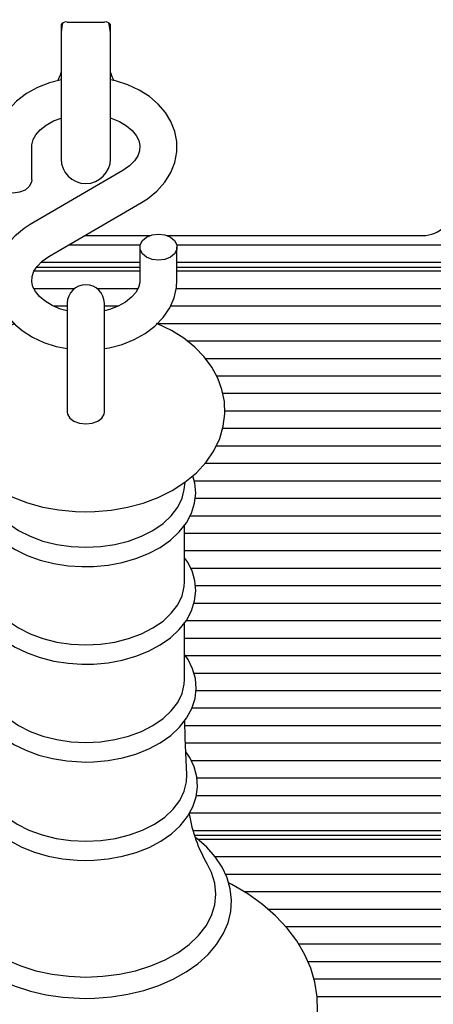
# Model space of a CAD drawing. Units: millimetres. Extents: x 6 to 22.3, y 4.2 to 20.1.
# Drawn here: x 16.5 to 16.6, y 8 to 8.2 of the extents above; entities that cross this region are included whole.
import ezdxf

# ---------------------------------------------------------------- set-up
doc = ezdxf.new("R2010")
doc.units = ezdxf.units.MM
doc.header["$LTSCALE"] = 130
doc.header["$PDSIZE"] = -1
doc.linetypes.add('SLD-Сплошная', pattern=[0])
doc.styles.get("Standard").update_dxf_attribs({"font": 'isocpeui.ttf'})
doc.dimstyles.new('ISO-25', dxfattribs={"dimtxt": 2.5, "dimasz": 2.5, "dimexe": 1.25, "dimexo": 0.625, "dimtad": 1, "dimtxsty": 'Standard', "dimcen": 2.5, "dimadec": 0, "dimazin": 0, "dimtfac": 1, "dimtmove": 0, "dimatfit": 3, "dimfxl": 1, "dimarcsym": 0})

# ---------------------------------------------------------------- blocks, each defined once
blk = doc.blocks.new('_D_18')
at = {"color": 0, "lineweight": -2, "transparency": 16777216}
for p, q in [((20.88729120919228, 11.63582853211926), (20.88729120919228, 4.220933723247962)), ((7.636258313851319, 11.53432853211926), (7.636258313851318, 4.220933723247962)), ((8.026258313851319, 4.350933723247962), (20.49729120919228, 4.350933723247962))]:
    blk.add_line(p, q, dxfattribs=at)
at = {"color": 0, "transparency": 16777216}
for points in [[(8.026258313851319, 4.415933723247963), (8.026258313851319, 4.285933723247962), (7.636258313851319, 4.350933723247962)], [(20.49729120919228, 4.415933723247963), (20.49729120919228, 4.285933723247962), (20.88729120919228, 4.350933723247962)]]:
    blk.add_solid(points, dxfattribs=at)
at = {"layer": 'Defpoints', "color": 0, "transparency": 16777216}
for p in [(20.88729120919228, 11.63582853211926), (7.636258313851319, 11.53432853211926), (20.88729120919228, 4.350933723247962)]:
    blk.add_point(p, dxfattribs=at)
at = {"color": 0, "transparency": 16777216, "insert": (14.1937899206714, 5.018933723247962), "char_height": 0.39, "attachment_point": 2}
blk.add_mtext('13,25м', dxfattribs=at)
blk = doc.blocks.new('_D_19')
at = {"color": 0, "lineweight": -2, "transparency": 16777216}
for p, q in [((11.22425831385132, 18.50482853211926), (22.26729120919227, 18.50482853211926)), ((22.13729120919227, 6.243733209636789), (22.13729120919227, 18.11482853211926)), ((11.62936993583856, 5.853733209636786), (22.26729120919227, 5.853733209636788))]:
    blk.add_line(p, q, dxfattribs=at)
at = {"color": 0, "transparency": 16777216}
for points in [[(22.07229120919227, 18.11482853211926), (22.20229120919227, 18.11482853211926), (22.13729120919227, 18.50482853211926)], [(22.07229120919227, 6.243733209636789), (22.20229120919227, 6.243733209636789), (22.13729120919227, 5.853733209636788)]]:
    blk.add_solid(points, dxfattribs=at)
at = {"layer": 'Defpoints', "color": 0, "transparency": 16777216}
for p in [(11.22425831385132, 18.50482853211926), (22.13729120919227, 18.50482853211926), (11.62936993583856, 5.853733209636786)]:
    blk.add_point(p, dxfattribs=at)
at = {"color": 0, "transparency": 16777216, "insert": (21.46929120919226, 12.15761420421135), "char_height": 0.39, "attachment_point": 2, "rotation": 90}
blk.add_mtext('12,65м', dxfattribs=at)

msp = doc.modelspace()

# ---------------------------------------------------------------- linework, layer by layer
at = {"color": 7, "linetype": 'SLD-Сплошная', "lineweight": 25}
for p, q in [((16.53925831385133, 8.173008522116398), (16.53925831385133, 8.170184498338688)), ((16.54025831385133, 8.173422735678772), (16.54625831385133, 8.173422735678772)), ((16.54725831385133, 8.170184498338688), (16.54725831385133, 8.173008522116398)), ((16.53925831385133, 8.170184498338688), (16.53925831385133, 8.151287735392902)), ((16.54725831385133, 8.151287735392902), (16.54725831385133, 8.170184498338688)), ((16.53450831385133, 8.14786126410704), (16.53450831385133, 8.153209532243173)), ((16.54923349963105, 8.149397342924608), (16.53425342686916, 8.140633855603673)), ((16.5372831280716, 8.135454964735548), (16.55226320083349, 8.144218452056485)), ((16.54311452193019, 8.138866386492667), (16.55360610925921, 8.138866386492667)), ((16.55641051844345, 8.138866386492667), (16.59775831385133, 8.138866386492667)), ((16.5405814627039, 8.13738452236787), (16.5520603740886, 8.13738452236787)), ((16.55200831385133, 8.136991043553119), (16.55200831385133, 8.131642775416985)), ((16.55795625361406, 8.13738452236787), (16.65956748608095, 8.13738452236787)), ((16.55800831385133, 8.131642775416985), (16.55800831385133, 8.136991043553119)), ((16.5349082793453, 8.133141881680752), (16.55200831385133, 8.133141881680752)), ((16.55200831385133, 8.133727668118377), (16.53528966060027, 8.133727668118377)), ((16.53606246565692, 8.134556095243124), (16.55200831385133, 8.134556095243124)), ((16.55800831385133, 8.134556095243124), (16.65956748608095, 8.134556095243124)), ((16.65625831385132, 8.133727668118377), (16.55800831385133, 8.133727668118377)), ((16.55800831385133, 8.133141881680752), (16.65956748608095, 8.133141881680752)), ((16.53484199588382, 8.130313454556005), (16.54144726781855, 8.130313454556005)), ((16.5450693598841, 8.130313454556005), (16.55168291341148, 8.130313454556005)), ((16.55789262979177, 8.130313454556005), (16.65956748608095, 8.130313454556005)), ((16.53795579137881, 8.12748502743126), (16.54025831385133, 8.12748502743126)), ((16.54025831385133, 8.127921778936866), (16.54025831385133, 8.116456857177731)), ((16.54625831385133, 8.116456857177731), (16.54625831385133, 8.127921778936866)), ((16.54625831385133, 8.12748502743126), (16.54856845172066, 8.12748502743126)), ((16.55696701196786, 8.12748502743126), (16.65956748608095, 8.12748502743126)), ((16.55485776505453, 8.124656600306512), (16.65956748608095, 8.124656600306512)), ((16.55962260598355, 8.121828173181765), (16.65956748608095, 8.121828173181765)), ((16.56258264205037, 8.11899974605702), (16.65956748608095, 8.11899974605702)), ((16.54025831385133, 8.116456857177731), (16.54025831385133, 8.11029554550346)), ((16.54625831385133, 8.11029554550346), (16.54625831385133, 8.116456857177731)), ((16.56440077841062, 8.116171318932272), (16.63804754107073, 8.116171318932272)), ((16.56540177675834, 8.113342891807527), (16.63556011122892, 8.113342891807527)), ((16.56572877766162, 8.110514464682781), (16.63611959892727, 8.110514464682781)), ((16.5654071260412, 8.107686037558034), (16.65956748608095, 8.107686037558034)), ((16.56437139088485, 8.104857610433289), (16.65956748608095, 8.104857610433287)), ((16.56257051953294, 8.102029183308543), (16.65956748608095, 8.102029183308543)), ((16.55917321662577, 8.097756830329871), (16.55933735002214, 8.098977140196572)), ((16.5607895003547, 8.099200756183796), (16.65956748608095, 8.099200756183796)), ((16.56095259044324, 8.096372329059049), (16.65956748608095, 8.096372329059049)), ((16.56014106553022, 8.093543901934304), (16.65956748608095, 8.093543901934304)), ((16.5592316771046, 8.08284102613072), (16.5592316771046, 8.09201414119844)), ((16.5592316771046, 8.090715474809558), (16.65956748608095, 8.090715474809558)), ((16.5592316771046, 8.087887047684813), (16.65956748608095, 8.087887047684813)), ((16.56022102911133, 8.085058620560066), (16.65956748608095, 8.085058620560066)), ((16.56097081222368, 8.082230193435318), (16.65956748608095, 8.082230193435318)), ((16.56074610689392, 8.079401766310573), (16.65956748608095, 8.079401766310573)), ((16.5592316771046, 8.067054333645103), (16.5592316771046, 8.076227448712824)), ((16.55950198852748, 8.076573339185828), (16.65956748608095, 8.076573339185828)), ((16.5592316771046, 8.07374491206108), (16.65956748608095, 8.07374491206108)), ((16.55934539533916, 8.070916484936335), (16.65956748608095, 8.070916484936335)), ((16.56073043198272, 8.068088057811588), (16.65956748608095, 8.068088057811588)), ((16.56107548246251, 8.06525963068684), (16.63621953547881, 8.06525963068684)), ((16.5604425531643, 8.062431203562095), (16.63553763509508, 8.062431203562095)), ((16.55930806483039, 8.05960277643735), (16.63778173267014, 8.05960277643735)), ((16.55936711916029, 8.056774349312604), (16.65956748608095, 8.056774349312604)), ((16.56030597412, 8.053945922187857), (16.65956748608095, 8.053945922187857)), ((16.56123348381078, 8.05111749506311), (16.65956748608095, 8.05111749506311)), ((16.56115322154428, 8.048289067938365), (16.65956748608095, 8.048289067938365)), ((16.56005588419539, 8.04546064081362), (16.65956748608095, 8.04546064081362)), ((16.56057979386991, 8.042632213688872), (16.65956748608095, 8.042632213688872)), ((16.65625831385132, 8.041803786564126), (16.56085628340351, 8.041803786564126)), ((16.56130630768839, 8.041218000126499), (16.65956748608095, 8.041218000126499)), ((16.56416009743776, 8.038389573001753), (16.65956748608095, 8.038389573001753)), ((16.56583166799141, 8.035561145877008), (16.65956748608095, 8.035561145877008)), ((16.56880314617886, 8.03273271875226), (16.65956748608095, 8.03273271875226)), ((16.57266752770192, 8.029904291627513), (16.65956748608095, 8.029904291627513)), ((16.57555634424922, 8.027075864502768), (16.65956748608095, 8.027075864502768)), ((16.57766247534904, 8.024247437378023), (16.63804754107073, 8.024247437378023)), ((16.57915856556656, 8.021419010253277), (16.63556011122892, 8.021419010253277)), ((16.58015092542984, 8.01859058312853), (16.63611959892727, 8.01859058312853)), ((16.58067589007502, 8.015762156003783), (16.65956748608095, 8.015762156003783))]:
    msp.add_line(p, q, dxfattribs=at)
at = {"color": 7, "linetype": 'SLD-Сплошная', "lineweight": 25, "flags": 128}
for points in [[(16.53955110779976, 8.173289941534295), (16.53945408778615, 8.1730238033704), (16.53925831385133, 8.1717877353929)], [(16.54725831385133, 8.1717877353929), (16.54706253991651, 8.1730238033704), (16.54697454919442, 8.173267463366118)], [(16.53925831385133, 8.164090808474429), (16.53739353883324, 8.163601985254514), (16.53544307519437, 8.162827583856457), (16.53365234115211, 8.161829192702193), (16.53206700978192, 8.160621643696935), (16.53073280991626, 8.159229292348778), (16.52969098114256, 8.157689098951147), (16.52897064981495, 8.15604926279101), (16.52858327981524, 8.154361438800695), (16.52850831385133, 8.153209532243173)], [(16.55226320083349, 8.144218452056485), (16.55321108435071, 8.144823478450396), (16.55474300044085, 8.146066860587599), (16.55602071321997, 8.147492671864459), (16.55699893998906, 8.149057305671029), (16.55765184881295, 8.150711027511276), (16.55797158536017, 8.152402668845864), (16.55796477979419, 8.154087861400306), (16.55764491953579, 8.155731872444525), (16.55702851482183, 8.157302803128875), (16.55612934116805, 8.158779850842569), (16.55495954029055, 8.160141675997835), (16.55353501327609, 8.161363250288325), (16.55188090606802, 8.162416780269812), (16.55003308449438, 8.16327588894626), (16.54803491461253, 8.163919684179875), (16.54725831385133, 8.164072813234037)], [(16.53450831385133, 8.153209532243173), (16.53452967277801, 8.153559991890692), (16.53474991767801, 8.154387762735269), (16.53519038543469, 8.155181952778621), (16.53585610557492, 8.155954306725263), (16.53683300334109, 8.156739297791905), (16.53803505109856, 8.157416201844638), (16.53925831385133, 8.157887787555218)], [(16.54725831385133, 8.157892437742486), (16.54735834922974, 8.15786589734193), (16.54870942794766, 8.157305665990503), (16.54985362843448, 8.156621663884629), (16.55075842863577, 8.155857349051173), (16.55140912096334, 8.155059937153679), (16.55181537450081, 8.154262635521546), (16.55199739007232, 8.153460159622913), (16.55193965243843, 8.152581162769945), (16.55164732826235, 8.151770297562988), (16.55113405165731, 8.150981925114008), (16.55030201069485, 8.150142757927663), (16.54923349963105, 8.149397342924608)], [(16.53450831385133, 8.14786126410704), (16.53446273711036, 8.147492900695134), (16.53410639006268, 8.14680060393526), (16.53343667668039, 8.146236238445782), (16.5325343742813, 8.145867875033874), (16.53150831385133, 8.14573994376348), (16.53048225342135, 8.145867875033874), (16.52957995102227, 8.146236238445782), (16.52891023763998, 8.14680060393526), (16.52855389059229, 8.147492900695134), (16.52850831385133, 8.14786126410704)], [(16.53425342686916, 8.140633855603673), (16.53330554335194, 8.140028829209763), (16.5317736272618, 8.13878544707256), (16.53049591448269, 8.137359635795699), (16.5295176877136, 8.13579500198913), (16.5288647788897, 8.134141280148881), (16.52854504234249, 8.132449638814295), (16.52855184790846, 8.13076444625985), (16.52887170816687, 8.129120435215633), (16.52948811288082, 8.127549504531283), (16.53038728653461, 8.12607245681759), (16.53155708741211, 8.124710631662323), (16.53298161442656, 8.123489057371831), (16.53463572163464, 8.122435527390348), (16.53648354320828, 8.1215764187139), (16.53848171309012, 8.120932623480282), (16.54025831385133, 8.12058231582186)], [(16.55500831385132, 8.139112363896677), (16.5560343742813, 8.138984432626284), (16.55693667668039, 8.138616069214377), (16.55760639006268, 8.138051703724898), (16.55796273711037, 8.137359406965025), (16.55796273711037, 8.13662268014121), (16.55760639006268, 8.135930383381337), (16.55693667668039, 8.135366017891858), (16.5560343742813, 8.134997654479953), (16.55500831385132, 8.134869723209558), (16.55398225342135, 8.134997654479953), (16.55307995102227, 8.135366017891858), (16.55241023763998, 8.135930383381337), (16.55205389059229, 8.13662268014121), (16.55205389059229, 8.137359406965025), (16.55241023763998, 8.138051703724898), (16.55307995102227, 8.138616069214377), (16.55398225342135, 8.138984432626284), (16.55500831385132, 8.139112363896677)], [(16.54023662003402, 8.126700315364419), (16.53915827847291, 8.126986410318228), (16.53780719975499, 8.127546641669655), (16.53666299926817, 8.128230643775531), (16.53575819906689, 8.128994958608985), (16.53510750673931, 8.12979237050648), (16.53470125320185, 8.130589672138614), (16.53451923763034, 8.131392148037245), (16.53457697526423, 8.132271144890213), (16.53486929944031, 8.133082010097171), (16.53538257604535, 8.13387038254615), (16.53621461700781, 8.134709549732493), (16.5372831280716, 8.135454964735548)], [(16.55200831385133, 8.131642775416985), (16.55198695492464, 8.131292315769466), (16.55176671002464, 8.130464544924891), (16.55132624226797, 8.129670354881537), (16.55066052212774, 8.128898000934894), (16.54968362436156, 8.128113009868253), (16.54848157660409, 8.12743610581552), (16.54708902868725, 8.126899258194355), (16.54625809982851, 8.126699883110003)], [(16.54625831385133, 8.12059520015319), (16.54705579961948, 8.120708413071894), (16.54912308886942, 8.121250322405643), (16.55107355250829, 8.122024723803703), (16.55286428655054, 8.123023114957967), (16.55444961792073, 8.124230663963225), (16.55578381778639, 8.125623015311382), (16.5568256465601, 8.127163208709012), (16.5575459778877, 8.128803044869148), (16.55793334788742, 8.130490868859464), (16.55800831385133, 8.131642775416985)], [(16.53179235104208, 8.124656600306512), (16.53178045766168, 8.124652283393962), (16.52949815007649, 8.123551335647857), (16.52739700884996, 8.122233698007369), (16.52552162927888, 8.120711468115392), (16.52391689314092, 8.11900759199441), (16.52262261423427, 8.117158728454157), (16.52166465188206, 8.115210928341538), (16.52105122708173, 8.11321093566765), (16.52077667621424, 8.111199668011196), (16.52082801945146, 8.10921013210272), (16.52119013489843, 8.10726895011236), (16.52184723066708, 8.105400530795752), (16.52278780607864, 8.103618334808578), (16.5240048732045, 8.101934664001536), (16.52549297411472, 8.100364254767365), (16.52724262052481, 8.098926595046862), (16.5292346152171, 8.097645182502736), (16.53143827941656, 8.096543528135529), (16.53381505082695, 8.095640639857194), (16.53632171003113, 8.09494966039787), (16.53892038997691, 8.094476814826118), (16.5415755907743, 8.09422528449321), (16.54325831385133, 8.094181184071493)], [(16.54325831385133, 8.094181184071493), (16.54472496802801, 8.094214674018867), (16.54738574537295, 8.094448559179304), (16.54999758451565, 8.094905436502737), (16.55252740802863, 8.095584488656355), (16.55494307000784, 8.096484820580397), (16.55721097544127, 8.097604996084028), (16.55929417787061, 8.09894128368827), (16.56114755338918, 8.100480599481493), (16.56272644940039, 8.102198878470963), (16.56399194562048, 8.104058357898817), (16.56491970652386, 8.106012566642587), (16.56550296364683, 8.108015079461191), (16.56574828721353, 8.110025644326424), (16.56566901080598, 8.112011949392887), (16.56528040385645, 8.11394738193346), (16.56459802887974, 8.11580872622045), (16.56363294624066, 8.11758277488462), (16.56239184627148, 8.119257149693988), (16.56088029148608, 8.120816756882805), (16.55910842416019, 8.12224167232422), (16.55709646135143, 8.123508203263418), (16.55487598186431, 8.124593075065325), (16.55470437627163, 8.124656600306512)], [(16.54025831385133, 8.11029554550346), (16.54030389059229, 8.109963263134789), (16.54066023763997, 8.109338776555074), (16.54132995102227, 8.108829690430941), (16.54223225342135, 8.108497408062268), (16.54325831385133, 8.108382007606687), (16.5442843742813, 8.108497408062268), (16.54518667668039, 8.108829690430941), (16.54585639006268, 8.109338776555074), (16.54621273711036, 8.109963263134789), (16.54625831385133, 8.11029554550346)], [(16.52595366726408, 8.099985709719336), (16.52580130146597, 8.099597927493354), (16.52550181545199, 8.097966363663762), (16.52552671068623, 8.096342194507622), (16.52586449027911, 8.094752754855195), (16.52650227059496, 8.093222532397514), (16.52743103429397, 8.091767039238306), (16.52864206289343, 8.090405140707292), (16.53012012123324, 8.089160673926479), (16.53183980721322, 8.088059106681845), (16.5337672351193, 8.087122956481076), (16.53586337067863, 8.086369701837775), (16.53808815453415, 8.08581134575408), (16.54040192831875, 8.085455689447912), (16.54264074917647, 8.085310044596897), (16.54325831385133, 8.085302950573887)], [(16.54325831385133, 8.085302950573887), (16.54452080529724, 8.085332627290637), (16.54687141248282, 8.085548341093583), (16.5491619133478, 8.085970585293577), (16.55135232078124, 8.086594215628299), (16.55340519363878, 8.087412004386495), (16.55528431772331, 8.08841467651672), (16.5569542819078, 8.089590526149328), (16.55837856854608, 8.090922503561794), (16.55952254151055, 8.092386331266782), (16.56035699781953, 8.093948020248757), (16.56086449696009, 8.09556587379724), (16.56104283466552, 8.097198473346936), (16.56090078681163, 8.098812605647504), (16.56056199390123, 8.09999426470549)], [(16.52734341107688, 8.097756830329871), (16.52768543616429, 8.096360553998743), (16.52838912932129, 8.094905425036703), (16.52942497549011, 8.093533445962331), (16.53076983557902, 8.092275264521016), (16.53239366763594, 8.091158986407075), (16.53426019793602, 8.090209547428982), (16.53632773127671, 8.089448156484604), (16.53855008237968, 8.08889182178948), (16.5408776075936, 8.088552970941382), (16.54325831385133, 8.088439173308325)], [(16.54325831385133, 8.088439173308325), (16.54563902010905, 8.088552970941382), (16.54796654532297, 8.08889182178948), (16.55018889642594, 8.089448156484604), (16.55225642976664, 8.090209547428982), (16.55412296006672, 8.091158986407075), (16.55574679212364, 8.092275264521016), (16.55709165221254, 8.093533445962331), (16.55812749838136, 8.094905425036705), (16.55883119153836, 8.096360553998743), (16.55917321662577, 8.097756830329871)], [(16.52728495059805, 8.08678651862427), (16.52643080459035, 8.085413367020752), (16.52580130146597, 8.083811235007735), (16.52550181545199, 8.082179671178146), (16.52552671068623, 8.080555502022005), (16.52586449027911, 8.078966062369577), (16.52650227059496, 8.077435839911896), (16.52743103429397, 8.075980346752688), (16.52864206289343, 8.074618448221674), (16.53012012123324, 8.073373981440861), (16.53183980721322, 8.072272414196227), (16.5337672351193, 8.071336263995459), (16.53586337067863, 8.070583009352159), (16.53808815453415, 8.070024653268462), (16.54040192831875, 8.069668996962294), (16.54264074917647, 8.069523352111277), (16.54325831385133, 8.069516258088269)], [(16.54325831385133, 8.069516258088269), (16.54452080529724, 8.069545934805019), (16.54687141248282, 8.069761648607964), (16.5491619133478, 8.070183892807961), (16.55135232078124, 8.070807523142681), (16.55340519363878, 8.071625311900876), (16.55528431772331, 8.0726279840311), (16.5569542819078, 8.073803833663709), (16.55837856854608, 8.075135811076176), (16.55952254151055, 8.076599638781165), (16.56035699781953, 8.078161327763139), (16.56086449696009, 8.079779181311622), (16.56104283466552, 8.081411780861318), (16.56090078681163, 8.083025913161887), (16.56045082654187, 8.084595307361633), (16.5597046196033, 8.086099795564966), (16.5592316771046, 8.086750652720228)], [(16.52728495059805, 8.08284102613072), (16.52732961536141, 8.082079635186343), (16.52768543616429, 8.080573861513125), (16.52838912932129, 8.079118732551088), (16.52942497549011, 8.077746753476713), (16.53076983557902, 8.076488572035398), (16.53239366763594, 8.075372293921458), (16.53426019793602, 8.074422854943364), (16.53632773127671, 8.073661463998986), (16.53855008237968, 8.073105129303862), (16.5408776075936, 8.072766278455765), (16.54325831385133, 8.072652480822706)], [(16.54325831385133, 8.072652480822706), (16.54563902010905, 8.072766278455765), (16.54796654532297, 8.073105129303862), (16.55018889642594, 8.073661463998986), (16.55225642976663, 8.074422854943364), (16.55412296006672, 8.075372293921458), (16.55574679212364, 8.076488572035398), (16.55709165221254, 8.077746753476713), (16.55812749838136, 8.079118732551088), (16.55883119153836, 8.080573861513125), (16.55918701234125, 8.082079635186343), (16.5592316771046, 8.08284102613072)], [(16.52728495059805, 8.07110844002479), (16.52641704231281, 8.069747913280128), (16.52576439721243, 8.068146668866445), (16.52544163759713, 8.066513158323353), (16.52544389193017, 8.064884705993997), (16.52575999776032, 8.063288817832703), (16.52637697941055, 8.061750863045285), (16.5272856021962, 8.060286337421154), (16.52847736652587, 8.058913733214338), (16.52993773275828, 8.057656557199934), (16.53164212524821, 8.056540277883663), (16.53355726619089, 8.055587716887608), (16.5356445571594, 8.054816729846664), (16.5378639352123, 8.054239756215782), (16.54017586954607, 8.053864876055929), (16.54254040131915, 8.053697094898542), (16.54325831385133, 8.05368754645077)], [(16.54325831385133, 8.05368754645077), (16.54452323978913, 8.053717215433222), (16.54687857717899, 8.053932890109513), (16.54917391429904, 8.054355067593747), (16.55136933039648, 8.05497861356999), (16.55342744487636, 8.055796311762064), (16.55531210696868, 8.056798901779581), (16.55698798263437, 8.05797470740761), (16.55841868007004, 8.059306793678488), (16.55956962342533, 8.060771065528606), (16.56041157029818, 8.062333811525898), (16.56092685616128, 8.063953569338032), (16.56111295960449, 8.065588963020371), (16.56097843599045, 8.067206649774464), (16.56053563805644, 8.06878035683443), (16.55979627259524, 8.070289673644515), (16.5592316771046, 8.071074576462465)], [(16.52728495059805, 8.067054333645103), (16.52732961536141, 8.066292942700725), (16.52768543616429, 8.064787169027507), (16.52838912932129, 8.06333204006547), (16.52942497549011, 8.061960060991096), (16.53076983557902, 8.06070187954978), (16.53239366763594, 8.05958560143584), (16.53426019793602, 8.058636162457745), (16.53632773127671, 8.057874771513369), (16.53855008237968, 8.057318436818244), (16.5408776075936, 8.056979585970147), (16.54325831385133, 8.056865788337088)], [(16.54325831385133, 8.056865788337088), (16.54563902010905, 8.056979585970147), (16.54796654532297, 8.057318436818244), (16.55018889642594, 8.057874771513369), (16.55225642976663, 8.058636162457745), (16.55412296006672, 8.05958560143584), (16.55574679212364, 8.06070187954978), (16.55709165221254, 8.061960060991096), (16.55812749838136, 8.06333204006547), (16.55883119153836, 8.064787169027507), (16.55918701234125, 8.066292942700725), (16.5592316771046, 8.067054333645103)], [(16.55960879409851, 8.051640150443236), (16.55932916372929, 8.05758068335913), (16.55929946102149, 8.06042735512697)], [(16.52709346147475, 8.055364373173274), (16.52638340176046, 8.054332175284532), (16.5256589644102, 8.052734927031011), (16.52526355922286, 8.05109654894158), (16.52519487531006, 8.049455711377078), (16.52544261369825, 8.047841797459036), (16.52599415333655, 8.046280302848226), (16.52683941756909, 8.044788277562848), (16.52797034826396, 8.043383149708765), (16.529374383361, 8.042087312407567), (16.53102952488778, 8.04092606205257), (16.53290451809352, 8.039923051105205), (16.53496227725789, 8.039097262779674), (16.53716274436368, 8.038462562722849), (16.53946679878774, 8.038027916148938), (16.54183483480528, 8.037799127487528), (16.54325831385133, 8.037762019455243)], [(16.54325831385133, 8.037762019455243), (16.54453083329829, 8.037791664650456), (16.54690092173572, 8.038007218996361), (16.54921133851473, 8.038429191594098), (16.55142236856659, 8.039052479389513), (16.55349681871201, 8.039869902319122), (16.55539873350681, 8.040872246147591), (16.55709301462054, 8.042047925571103), (16.55854365399408, 8.043380350841355), (16.5597162667123, 8.044845978683552), (16.56058150614265, 8.046411946096153), (16.56112103948889, 8.048037527239545), (16.5613313698402, 8.049681506870535), (16.56122035054956, 8.051310160024148), (16.56079994841076, 8.052897206887035), (16.56008197617511, 8.05442147339884), (16.55943410913664, 8.05535119859872)], [(16.52694125437812, 8.051629899905686), (16.52697735199673, 8.050495442383308), (16.52734104178108, 8.048956368506632), (16.52806029712098, 8.047469059349549), (16.52911905104067, 8.046066738940928), (16.53049365272712, 8.044780732801431), (16.53215339585012, 8.043639768183155), (16.53406120449095, 8.042669332350284), (16.53617446135711, 8.041891103235727), (16.53844595978229, 8.04132246519192), (16.54082495824519, 8.040976120653115), (16.54325831385133, 8.04085980638399)], [(16.54325831385133, 8.04085980638399), (16.54569166945747, 8.040976120653115), (16.54807066792037, 8.04132246519192), (16.55034216634554, 8.041891103235727), (16.55245542321171, 8.042669332350284), (16.55436323185253, 8.043639768183155), (16.55602297497553, 8.044780732801431), (16.55739757666198, 8.046066738940928), (16.55845633058167, 8.047469059349549), (16.55917558592157, 8.048956368506632), (16.55953927570593, 8.05049544238331), (16.55957519830906, 8.05163314662291)], [(16.52554764041187, 8.041459330964672), (16.52503505916631, 8.041092039770948), (16.5233990044772, 8.039595266289549), (16.52203689898808, 8.037970567687307), (16.52097300054718, 8.036243760241046), (16.52022498729316, 8.03444607133985), (16.51980114582067, 8.032610937173805), (16.51970059203531, 8.030769146131114), (16.51991699670754, 8.028945671374093), (16.52044186749083, 8.027163192213997), (16.52126711964459, 8.025439287463417), (16.52238563036131, 8.023790546965927), (16.52378762571538, 8.022236566140453), (16.52545728476456, 8.020799362495636), (16.52737183711425, 8.019500811014575), (16.5295030713073, 8.018360220424395), (16.53181930218636, 8.017393361244514), (16.53428689486601, 8.016612457662678), (16.53687221851235, 8.01602636158084), (16.53954088717506, 8.015641482856568), (16.54225793944376, 8.015461956102941), (16.54325831385133, 8.0154480303787)], [(16.54325831385133, 8.0154480303787), (16.54470675545317, 8.015477239274048), (16.5474174816041, 8.015690588138618), (16.55007531303915, 8.016108884130682), (16.5526448062936, 8.016727778809404), (16.55509261015132, 8.017541042538552), (16.55738653742346, 8.018540630225035), (16.55949559587565, 8.01971669474791), (16.56138986243187, 8.02105734010849), (16.56303937278011, 8.022546895210633), (16.56441630597197, 8.024165548675436), (16.56549615757146, 8.025887795367545), (16.56626082460643, 8.02768263473917), (16.56670150480277, 8.029516627171672), (16.56681867617543, 8.03135874101515), (16.56661850450458, 8.03318368286415), (16.56610940137139, 8.034968773156447), (16.56529954542315, 8.036696100895607), (16.56419603218458, 8.038349189532937), (16.56280840025537, 8.039908610308332), (16.56115210934313, 8.041352416438588), (16.56096377180937, 8.041481726232067)], [(16.52360371328495, 8.03714525495101), (16.52291940067206, 8.035802867716027), (16.52238206185692, 8.034079800418077), (16.52220192150141, 8.032326737731522), (16.52238206185692, 8.030573675044964), (16.52291940067206, 8.028850607747014), (16.52380474393071, 8.027187017996866), (16.52502294316424, 8.025611370276376), (16.52655315464603, 8.024150624354895), (16.52836919603337, 8.022829774000135), (16.53043999435462, 8.021671419327877), (16.53273011767637, 8.020695380107716), (16.53520038135363, 8.019918356641318), (16.53780851849002, 8.019353644015629), (16.540509903136, 8.01901090462024), (16.54325831385133, 8.018896002821231)], [(16.54325831385133, 8.018896002821231), (16.54600672456665, 8.01901090462024), (16.54870810921264, 8.019353644015629), (16.55131624634902, 8.019918356641318), (16.55378651002629, 8.020695380107716), (16.55607663334804, 8.021671419327877), (16.55814743166928, 8.022829774000135), (16.55996347305662, 8.024150624354895), (16.56149368453841, 8.025611370276376), (16.56271188377195, 8.027187017996866), (16.56359722703059, 8.028850607747014), (16.56413456584573, 8.030573675044964), (16.56431470620125, 8.032326737731522), (16.56413456584573, 8.034079800418077), (16.56359722703059, 8.035802867716027), (16.56292363856613, 8.037127420153318)], [(16.52014980669241, 8.034120556971809), (16.51899713845918, 8.03352580395108), (16.51642947467233, 8.031920087970732), (16.51408701376021, 8.030146983862007), (16.51199505510769, 8.028220029665766), (16.5101775734762, 8.026156486742773), (16.50865601594691, 8.02397810328813), (16.50744717471793, 8.021710606452764), (16.50656137290494, 8.019381809405733), (16.50600205986921, 8.017018924849225), (16.50576717022041, 8.01464628770883), (16.50585153870738, 8.012284360624014), (16.50624896541185, 8.009951287592953), (16.50695267875124, 8.007664597315644), (16.50795731158219, 8.005437070553667), (16.50925820623023, 8.00328212395289), (16.51084950511648, 8.001215144092026), (16.51272195083906, 7.999253692253999), (16.5148614109516, 7.997416518907094), (16.51724876529834, 7.995721920504365), (16.51986097783877, 7.994186265379371), (16.52267259289793, 7.992823232364225), (16.52565626204594, 7.991644011189403), (16.52878486956456, 7.990656984988268), (16.53203150906651, 7.989868506346524), (16.53536907094656, 7.989283416953821), (16.5387702470047, 7.988905212459792), (16.54220756884839, 7.988736124505903), (16.54325831385133, 7.988726355521544), (16.5450976862501, 7.988756304134067), (16.54852871651402, 7.988973353659223), (16.55191833447467, 7.989399223969178), (16.55523863679652, 7.990031495827065), (16.55846305267206, 7.990866707934397), (16.56156552038035, 7.99190038078735), (16.56452048002748, 7.993127035088231), (16.56730278040373, 7.994540122896695), (16.56988750850817, 7.996131790024606), (16.57224914428748, 7.997891822186021), (16.5743622745561, 7.999806917078036), (16.57620279874128, 8.001860161028985), (16.57774899001857, 8.004030168204785), (16.57898360036516, 8.00629148030177), (16.57989574420782, 8.008616356402621), (16.5804814453256, 8.010977437447622), (16.5807424060083, 8.013350099138615), (16.58068363563676, 8.015713562923857), (16.58031124790555, 8.018049799776412), (16.57963207432917, 8.02034071851193), (16.57865159324174, 8.02257350646141), (16.57737445937924, 8.024734860404015), (16.57580634889419, 8.026809577652513), (16.57395617390015, 8.028780250123953), (16.57183764918807, 8.030628165949084), (16.56946951985135, 8.032334930038964), (16.56687456072656, 8.033883979009424), (16.56634429156965, 8.034145167514813)]]:
    msp.add_lwpolyline(points, dxfattribs=at)
at = {"color": 7, "linetype": 'SLD-Сплошная', "lineweight": 25}
for centre, radius, start, end in [((16.54007722953115, 8.172445698338088), 0.0009936767563464106, 79.49993465425759, 145.5000653455322), ((16.54644655900513, 8.172462986119765), 0.0009780365299659679, 33.90288717831235, 101.0971128214564), ((16.5321127638288, 8.167481655783247), 0.00749181379944902, 331.8714310716396, 342.5122172108092), ((16.55266351793898, 8.166780630707379), 0.005623131616804005, 196.0035833763379, 210.0242598176507), ((16.54325831385133, 8.151287735392902), 0.004000000000001336, 180, 0), ((16.59775831385133, 8.143866386492666), 0.004999999999999005, 270.0000000000008, 0), ((16.54325831385133, 8.127921778936866), 0.003000000000003666, 0, 180), ((16.58324313883436, 8.049121636557606), 0.0235892018172344, 189.3288268045156, 210.4365140357651)]:
    msp.add_arc(centre, radius, start, end, dxfattribs=at)

# ---------------------------------------------------------------- dimensions: what is measured, and where the dimension line sits
at = {"color": 251, "true_color": 0x636466}
dim = msp.add_linear_dim(base=(22.13729120919227, 18.50482853211926), p1=(11.62936993583855, 5.853733209636784), p2=(11.22425831385132, 18.50482853211926), angle=90.0000000000002, dimstyle='ISO-25', override={"dimtxt": 0.39, "dimasz": 0.39, "dimexe": 0.13, "dimexo": 0, "dimgap": 0.2, "dimzin": 1, "dimpost": 'м', "dimtdec": 3, "dimtzin": 1}, dxfattribs=at)
dim.commit()
dim.dimension.update_dxf_attribs({"geometry": '_D_19', "text_midpoint": (22.13729120919227, 12.15761420421135), "dimtype": 160})
dim = msp.add_linear_dim(base=(20.88729120919228, 4.350933723247962), p1=(7.636258313851319, 11.53432853211926), p2=(20.88729120919228, 11.63582853211926), dimstyle='ISO-25', override={"dimtxt": 0.39, "dimasz": 0.39, "dimexe": 0.13, "dimexo": 0, "dimgap": 0.2, "dimzin": 1, "dimpost": 'м', "dimtdec": 3, "dimtzin": 1}, dxfattribs=at)
dim.commit()
dim.dimension.update_dxf_attribs({"geometry": '_D_18', "text_midpoint": (14.1937899206714, 4.350933723247962), "dimtype": 160})

doc.saveas('drawing.dxf')
